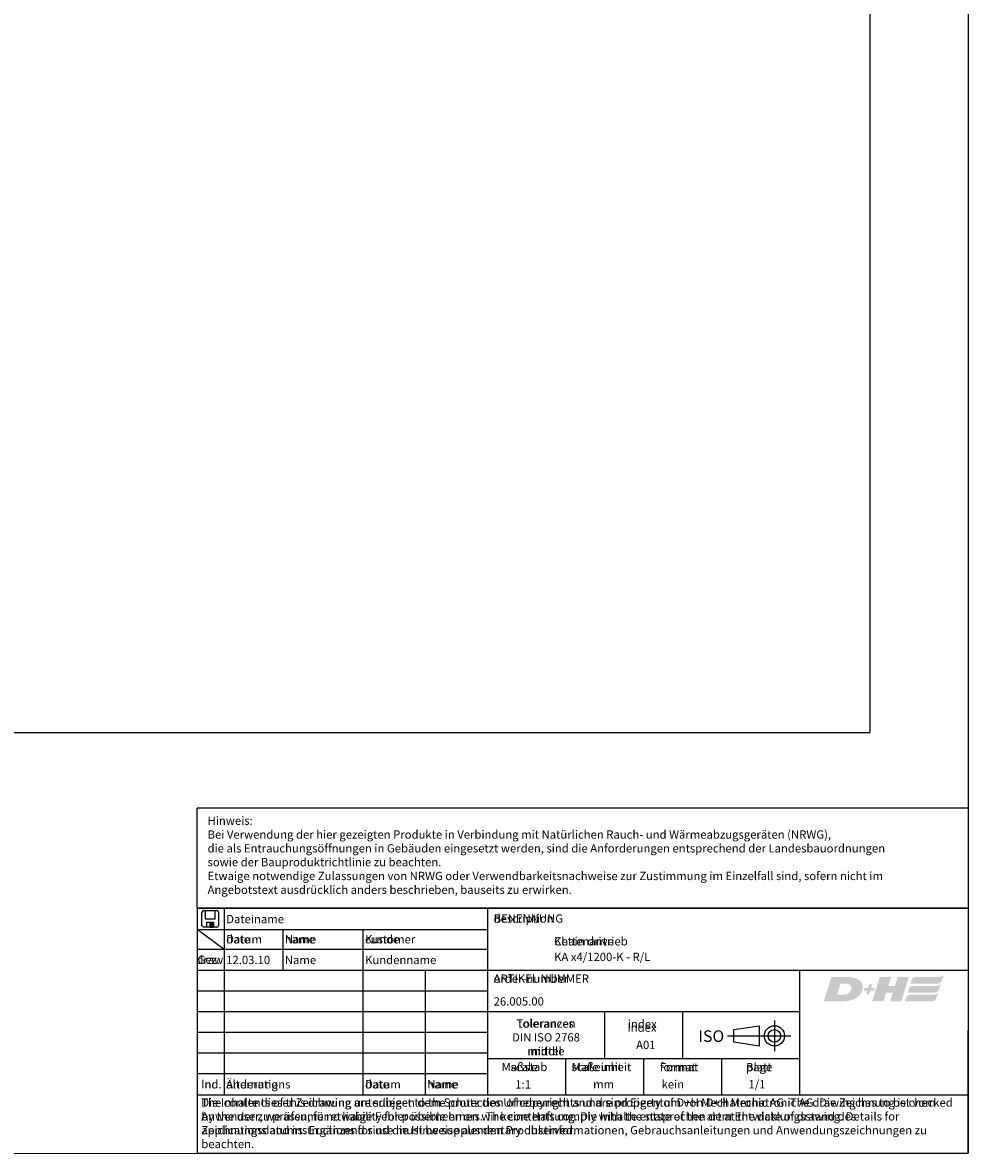
# Model space of a CAD drawing. Extents: x -5009 to 1221, y -7167 to 386.
# Drawn here: x -421 to 1221, y -7167 to -5202 of the extents above; entities that cross this region are included whole.
import ezdxf

# ---------------------------------------------------------------- set-up
doc = ezdxf.new("R2010")
doc.units = 0
doc.linetypes.add('AUSGEZOGEN', pattern=[0])
for name, color, linetype in [('1_DEUTSCH', 2, 'Continuous'), ('2_ENGLISH', 6, 'Continuous'), ('3_Deutsch_Antriebe', 2, 'Continuous'), ('4_Englisch_Antriebe', 6, 'Continuous'), ('BEMASS', 7, 'AUSGEZOGEN'), ('DH_LOGO', 1, 'Continuous'), ('DH_RAHMEN', 124, 'Continuous'), ('DH_SCHRIFT', 2, 'Continuous'), ('ZEICHNUNG', 7, 'Continuous')]:
    doc.layers.add(name, color=color, linetype=linetype)
doc.styles.add('ROMANS', font='romans', dxfattribs={"height": 3.5})
doc.styles.get("Standard").update_dxf_attribs({"font": 'monotxt.shx'})

# ---------------------------------------------------------------- blocks, each defined once
blk = doc.blocks.new('RAHMEN')
at = {"layer": 'DH_RAHMEN'}
for p in [(0.1, 7552.9), (-6179.9, -0.1)]:
    blk.add_line(p, (0, 0), dxfattribs=at)
blk = doc.blocks.new('PLANKOPF_DE_EN')
at = {"layer": 'DH_LOGO'}
h = blk.add_hatch(color=256, dxfattribs=at)
edge = h.paths.add_edge_path()
edge.add_spline(control_points=[(-250.9, 263.9), (-250.9, 263.9), (-219.6, 263.9), (-219.6, 263.9), (-219.6, 263.9), (-211.4, 264), (-203.5, 265.1), (-196.2, 269), (-196.2, 269), (-191.8, 271.5), (-188.2, 274.3), (-185.8, 278.9), (-185.8, 278.9), (-183.4, 283.7), (-182.5, 289.4), (-184.2, 294.5), (-184.2, 294.5), (-188.2, 303.4), (-198.7, 305.9), (-207.5, 306.3), (-207.5, 306.3), (-207.5, 306.3), (-208.6, 306.3), (-208.6, 306.3), (-208.6, 306.3), (-208.6, 306.3), (-237.7, 306.3), (-237.7, 306.3), (-237.7, 306.3), (-237.7, 306.3), (-250.9, 263.9), (-250.9, 263.9)], knot_values=[0, 0, 0, 0, 0.125, 0.125, 0.125, 0.1251, 0.25, 0.25, 0.25, 0.2501, 0.375, 0.375, 0.375, 0.3751, 0.5, 0.5, 0.5, 0.5001, 0.625, 0.625, 0.625, 0.6251, 0.75, 0.75, 0.75, 0.7501, 0.875, 0.875, 0.875, 0.8751, 1, 1, 1, 1], degree=3, periodic=0)
edge = h.paths.add_edge_path(flags=16)
edge.add_spline(control_points=[(-221.7, 294.8), (-217.1, 294.8), (-211.3, 295.3), (-206.8, 293.5), (-206.8, 293.5), (-200.5, 290.4), (-202.5, 283.4), (-206.7, 279.3), (-206.7, 279.3), (-212, 274.4), (-221, 275.4), (-227.7, 275.4), (-227.7, 275.4), (-227.7, 275.4), (-221.7, 294.8), (-221.7, 294.8)], knot_values=[0, 0, 0, 0, 0.25, 0.25, 0.25, 0.2501, 0.5, 0.5, 0.5, 0.5001, 0.75, 0.75, 0.75, 0.7501, 1, 1, 1, 1], degree=3, periodic=0)
edge = h.paths.add_edge_path()
edge.add_spline(control_points=[(-170.2, 282.6), (-170.2, 282.6), (-172.2, 276.4), (-172.2, 276.4), (-172.2, 276.4), (-172.2, 276.4), (-177.2, 276.4), (-177.2, 276.4), (-177.2, 276.4), (-177.2, 276.4), (-175.3, 282.6), (-175.3, 282.6), (-175.3, 282.6), (-175.3, 282.6), (-181.8, 282.6), (-181.8, 282.6), (-181.8, 282.6), (-181.8, 282.6), (-180.3, 287.5), (-180.3, 287.5), (-180.3, 287.5), (-180.3, 287.5), (-173.8, 287.5), (-173.8, 287.5), (-173.8, 287.5), (-173.8, 287.5), (-171.8, 293.8), (-171.8, 293.8), (-171.8, 293.8), (-171.8, 293.8), (-166.8, 293.8), (-166.8, 293.8), (-166.8, 293.8), (-166.8, 293.8), (-168.8, 287.5), (-168.8, 287.5), (-168.8, 287.5), (-168.8, 287.5), (-162.2, 287.5), (-162.2, 287.5), (-162.2, 287.5), (-162.2, 287.5), (-163.7, 282.6), (-163.7, 282.6), (-163.7, 282.6), (-163.7, 282.6), (-170.2, 282.6), (-170.2, 282.6)], knot_values=[0, 0, 0, 0, 0.083333, 0.083333, 0.083333, 0.083433, 0.166667, 0.166667, 0.166667, 0.166767, 0.25, 0.25, 0.25, 0.2501, 0.333333, 0.333333, 0.333333, 0.333433, 0.416667, 0.416667, 0.416667, 0.416767, 0.5, 0.5, 0.5, 0.5001, 0.583333, 0.583333, 0.583333, 0.583433, 0.666667, 0.666667, 0.666667, 0.666767, 0.75, 0.75, 0.75, 0.7501, 0.833333, 0.833333, 0.833333, 0.833433, 0.916667, 0.916667, 0.916667, 0.916767, 1, 1, 1, 1], degree=3, periodic=0)
edge = h.paths.add_edge_path()
edge.add_spline(control_points=[(-153.6, 306.3), (-153.6, 306.3), (-134.1, 306.3), (-134.1, 306.3), (-134.1, 306.3), (-134.1, 306.3), (-138.9, 290.9), (-138.9, 290.9), (-138.9, 290.9), (-138.9, 290.9), (-127.3, 290.9), (-127.3, 290.9), (-127.3, 290.9), (-127.3, 290.9), (-122.4, 306.3), (-122.4, 306.3), (-122.4, 306.3), (-122.4, 306.3), (-103, 306.3), (-103, 306.3), (-103, 306.3), (-103, 306.3), (-116.2, 263.9), (-116.2, 263.9), (-116.2, 263.9), (-116.2, 263.9), (-135.6, 263.9), (-135.6, 263.9), (-135.6, 263.9), (-135.6, 263.9), (-130.9, 279.3), (-130.9, 279.3), (-130.9, 279.3), (-130.9, 279.3), (-142.5, 279.3), (-142.5, 279.3), (-142.5, 279.3), (-142.5, 279.3), (-147.3, 263.9), (-147.3, 263.9), (-147.3, 263.9), (-147.3, 263.9), (-166.8, 263.9), (-166.8, 263.9), (-166.8, 263.9), (-166.8, 263.9), (-153.6, 306.3), (-153.6, 306.3)], knot_values=[0, 0, 0, 0, 0.083333, 0.083333, 0.083333, 0.083433, 0.166667, 0.166667, 0.166667, 0.166767, 0.25, 0.25, 0.25, 0.2501, 0.333333, 0.333333, 0.333333, 0.333433, 0.416667, 0.416667, 0.416667, 0.416767, 0.5, 0.5, 0.5, 0.5001, 0.583333, 0.583333, 0.583333, 0.583433, 0.666667, 0.666667, 0.666667, 0.666767, 0.75, 0.75, 0.75, 0.7501, 0.833333, 0.833333, 0.833333, 0.833433, 0.916667, 0.916667, 0.916667, 0.916767, 1, 1, 1, 1], degree=3, periodic=0)
edge = h.paths.add_edge_path()
edge.add_spline(control_points=[(-100.4, 294.8), (-100.4, 294.8), (-98.8, 299.8), (-98.8, 299.8), (-98.8, 299.8), (-98.2, 301.7), (-97.5, 303.6), (-96, 304.8), (-96, 304.8), (-94.6, 306), (-92, 306.3), (-90.7, 306.3), (-90.7, 306.3), (-90.7, 306.3), (-48.8, 306.4), (-48.8, 306.4), (-48.8, 306.4), (-46.2, 306.5), (-44.3, 308.9), (-42.5, 310.3), (-42.5, 310.3), (-43.6, 307), (-44.6, 303.5), (-45.9, 300.4), (-45.9, 300.4), (-47.4, 297.3), (-49.6, 294.8), (-53.2, 294.8), (-53.2, 294.8), (-53.2, 294.8), (-100.4, 294.8), (-100.4, 294.8)], knot_values=[0, 0, 0, 0, 0.125, 0.125, 0.125, 0.1251, 0.25, 0.25, 0.25, 0.2501, 0.375, 0.375, 0.375, 0.3751, 0.5, 0.5, 0.5, 0.5001, 0.625, 0.625, 0.625, 0.6251, 0.75, 0.75, 0.75, 0.7501, 0.875, 0.875, 0.875, 0.8751, 1, 1, 1, 1], degree=3, periodic=0)
edge = h.paths.add_edge_path()
edge.add_spline(control_points=[(-105.2, 279.3), (-105.2, 279.3), (-103.6, 284.4), (-103.6, 284.4), (-103.6, 284.4), (-103, 286.2), (-102.3, 288.2), (-100.8, 289.4), (-100.8, 289.4), (-99.4, 290.6), (-96.8, 290.9), (-95.5, 290.9), (-95.5, 290.9), (-95.5, 290.9), (-53.6, 290.9), (-53.6, 290.9), (-53.6, 290.9), (-51, 291), (-49, 293.5), (-47.3, 294.9), (-47.3, 294.9), (-48.4, 291.6), (-49.4, 288), (-50.7, 285), (-50.7, 285), (-52.2, 281.9), (-54.3, 279.4), (-58, 279.4), (-58, 279.4), (-58, 279.4), (-105.2, 279.3), (-105.2, 279.3)], knot_values=[0, 0, 0, 0, 0.125, 0.125, 0.125, 0.1251, 0.25, 0.25, 0.25, 0.2501, 0.375, 0.375, 0.375, 0.3751, 0.5, 0.5, 0.5, 0.5001, 0.625, 0.625, 0.625, 0.6251, 0.75, 0.75, 0.75, 0.7501, 0.875, 0.875, 0.875, 0.8751, 1, 1, 1, 1], degree=3, periodic=0)
edge = h.paths.add_edge_path()
edge.add_spline(control_points=[(-110, 263.9), (-110, 263.9), (-108.4, 268.9), (-108.4, 268.9), (-108.4, 268.9), (-107.8, 270.8), (-107, 272.7), (-105.6, 273.9), (-105.6, 273.9), (-104.2, 275.1), (-101.6, 275.4), (-100.3, 275.4), (-100.3, 275.4), (-100.3, 275.4), (-58.4, 275.5), (-58.4, 275.5), (-58.4, 275.5), (-55.8, 275.6), (-53.8, 278), (-52.1, 279.4), (-52.1, 279.4), (-53.2, 276.1), (-54.2, 272.6), (-55.5, 269.5), (-55.5, 269.5), (-56.9, 266.4), (-59.1, 263.9), (-62.8, 263.9), (-62.8, 263.9), (-62.8, 263.9), (-110, 263.9), (-110, 263.9)], knot_values=[0, 0, 0, 0, 0.125, 0.125, 0.125, 0.1251, 0.25, 0.25, 0.25, 0.2501, 0.375, 0.375, 0.375, 0.3751, 0.5, 0.5, 0.5, 0.5001, 0.625, 0.625, 0.625, 0.6251, 0.75, 0.75, 0.75, 0.7501, 0.875, 0.875, 0.875, 0.8751, 1, 1, 1, 1], degree=3, periodic=0)
at = {"layer": '1_DEUTSCH'}
for p, q in [((0, 599.9), (-1339, 599.9)), ((-1339, 425.9), (-1339, 599.9)), ((0, 599.9), (0, 425.9)), ((-1339, 425.9), (0, 425.9))]:
    blk.add_line(p, q, dxfattribs=at)
at = {"layer": '3_Deutsch_Antriebe'}
blk.add_line((-1339, 425.9), (0, 425.9), dxfattribs=at)
at = {"layer": '4_Englisch_Antriebe'}
blk.add_line((-1339, 425.9), (0.3, 425.9), dxfattribs=at)
at = {"layer": 'DH_RAHMEN'}
for p, q in [((0.2, 425.9), (-1339, 425.9)), ((-1339, 425.9), (-1339, 0)), ((-1292.2, 425.9), (-1292.2, 317.9)), ((-835, 425.9), (-835, 101.9)), ((0, 0), (0.2, 425.9)), ((-1339, 388.9), (-835, 388.9)), ((-1292.2, 353.9), (-1339, 388.9)), ((-1190.3, 388.9), (-1190.3, 317.9)), ((-1051, 388.9), (-1051, 101.9)), ((-835, 353.9), (-1339, 353.9)), ((0, 317.9), (-1339, 317.9)), ((-835, 317.9), (-1339, 317.9)), ((-1292.2, 317.9), (-1292.2, 101.9)), ((-943, 317.9), (-943, 101.9)), ((-293.1, 317.9), (-293.1, 101.9)), ((-835, 281.9), (-1339, 281.9)), ((-835, 245.9), (-1339, 245.9)), ((-293.1, 245.9), (-835, 245.9)), ((-631.5, 245.9), (-631.5, 164.4)), ((-496.1, 245.9), (-496.1, 164.4)), ((-835, 209.9), (-1339, 209.9)), ((-835, 173.9), (-1339, 173.9)), ((-293.1, 164.4), (-835, 164.4)), ((-699.6, 164.4), (-699.6, 101.9)), ((-563.8, 164.4), (-563.8, 101.9)), ((-428.5, 164.4), (-428.5, 101.9)), ((-835, 137.9), (-1339, 137.9)), ((-1339, 101.9), (0.2, 101.9)), ((-1339, 0), (0, 0))]:
    blk.add_line(p, q, dxfattribs=at)
at = {"layer": 'DH_SCHRIFT'}
for p, q in [((-407.2, 215.1), (-363.1, 221.7)), ((-363.1, 221.7), (-363.1, 186.4)), ((-336.6, 230.5), (-336.6, 177.6)), ((-418.2, 204.1), (-308, 204.1)), ((-407.2, 193.1), (-407.2, 215.1)), ((-363.1, 186.4), (-407.2, 193.1))]:
    blk.add_line(p, q, dxfattribs=at)
for radius in [17.6, 11]:
    blk.add_circle((-336.6, 204.1), radius, dxfattribs=at)
at = {"layer": 'ZEICHNUNG', "color": 4}
for p, q in [((-1330.8, 395.6), (-1330.8, 418.9)), ((-1327.9, 421.8), (-1304.6, 421.8)), ((-1325, 421.8), (-1325, 407.3)), ((-1307.5, 407.3), (-1307.5, 421.8)), ((-1301.7, 418.9), (-1301.7, 395.6)), ((-1327.9, 392.7), (-1330.8, 395.6)), ((-1325, 407.3), (-1307.5, 407.3)), ((-1322.1, 392.7), (-1322.1, 401.4)), ((-1322.1, 401.4), (-1316.3, 401.4)), ((-1316.3, 401.4), (-1316.3, 392.7)), ((-1316.3, 392.7), (-1316.3, 401.4)), ((-1316.3, 401.4), (-1310.4, 401.4)), ((-1316.3, 401.1), (-1310.4, 401.1)), ((-1316.3, 400.6), (-1310.4, 400.6)), ((-1316.3, 400.1), (-1310.4, 400.1)), ((-1316.3, 399.7), (-1310.4, 399.7)), ((-1316.3, 399.2), (-1310.4, 399.2)), ((-1316.3, 398.7), (-1310.4, 398.7)), ((-1316.3, 398.3), (-1310.4, 398.3)), ((-1316.3, 397.8), (-1310.4, 397.8)), ((-1316.3, 397.3), (-1310.4, 397.3)), ((-1316.3, 396.9), (-1310.4, 396.9)), ((-1316.3, 396.4), (-1310.4, 396.4)), ((-1316.3, 396), (-1310.4, 396)), ((-1316.3, 395.5), (-1310.4, 395.5)), ((-1316.3, 395), (-1310.4, 395)), ((-1316.3, 394.6), (-1310.4, 394.6)), ((-1316.3, 394.1), (-1310.4, 394.1)), ((-1316.3, 393.6), (-1310.4, 393.6)), ((-1316.3, 393.2), (-1310.4, 393.2)), ((-1315.5, 392.7), (-1315.5, 401.4)), ((-1313.7, 392.7), (-1313.7, 401.4)), ((-1311.8, 392.7), (-1311.8, 401.4)), ((-1310.4, 401.4), (-1310.4, 392.7)), ((-1304.6, 392.7), (-1327.9, 392.7)), ((-1316.3, 392.7), (-1322.1, 392.7)), ((-1310.4, 392.7), (-1316.3, 392.7)), ((-1316.3, 392.7), (-1310.4, 392.7))]:
    blk.add_line(p, q, dxfattribs=at)
for centre, start, end in [((-1327.9, 418.9), 90, 180), ((-1304.6, 418.9), 0, 90), ((-1304.6, 395.6), 270, 0)]:
    blk.add_arc(centre, 2.92, start, end, dxfattribs=at)
at = {"layer": '1_DEUTSCH', "style": 'ROMANS'}
for s, p in [('BENENNUNG', (-824.1, 400.7)), ('Datum', (-1288.6, 364.7)), ('Name', (-1186.7, 364.7)), ('Kunde', (-1047.4, 364.7)), ('Gez.', (-1338.2, 329.1)), ('ARTIKEL NUMMER', (-824.2, 296.3)), ('Index', (-591.9, 211.2)), ('Maßstab', (-810.4, 142.8)), ('Maßeinheit', (-688.8, 142.8)), ('Blatt', (-385.8, 142.5)), ('Format', (-535.6, 142.5)), ('Ind.', (-1331.8, 112.7)), ('Änderung', (-1288.6, 112.7)), ('Datum', (-1047.4, 112.7)), ('Name', (-939.4, 112.7))]:
    blk.add_text(s, height=14.4, dxfattribs=at).set_placement(p)
at = {"layer": '1_DEUTSCH', "insert": (-1320.9, 585.1), "char_height": 14.4, "attachment_point": 1}
blk.add_mtext('{\\fArial|b0|i0|c0|p34;Hinweis:\\PBei Verwendung der hier gezeigten Produkte in Verbindung mit Natürlichen Rauch- und Wärmeabzugsgeräten (NRWG),\\Pdie als Entrauchungsöffnungen in Gebäuden eingesetzt werden, sind die Anforderungen entsprechend der Landesbauordnungen\\Psowie der Bauproduktrichtlinie zu beachten.\\PEtwaige notwendige Zulassungen von NRWG oder Verwendbarkeitsnachweise zur Zustimmung im Einzelfall sind, sofern nicht im\\PAngebotstext ausdrücklich anders beschrieben, bauseits zu erwirken.}', dxfattribs=at)
at = {"layer": '1_DEUTSCH', "char_height": 14.4}
for s, insert, width, attachment_point in [('{\\fArial|b0|i0|c0|p34;Toleranzen\\PDIN ISO 2768\\Pmittel}', (-733.2, 201.5), 203.469, 5), ('{\\fArial|b0|i0|c0|p34;Die Inhalte dieser Zeichnung unterliegen dem Schutz des Urheberrechts und sind Eigentum von D+H Mechatronic AG. Die Zeichnung ist vom Anwender zu prüfen, für etwaige Fehler übernehmen wir keine Haftung. Die Inhalte entsprechen dem Entwicklungsstand des Zeichnungsdatums. Ergänzend sind die Hinweise aus den Produktinformationen, Gebrauchsanleitungen und Anwendungszeichnungen zu beachten.  \\P                                                                                                                                                                                                                         }', (-1331.8, 95.4), 1316.337, 1)]:
    blk.add_mtext(s, dxfattribs=dict(at, insert=insert, width=width, attachment_point=attachment_point))
at = {"layer": '1_DEUTSCH', "style": 'ROMANS', "flags": 4}
for tag, p in [('BENENNUNG1', (-719.1, 361.1)), ('BENENNUNG2', (-719.1, 334))]:
    blk.add_attdef(tag, p, '', height=14.4, dxfattribs=at)
at = {"layer": '2_ENGLISH', "style": 'ROMANS'}
for s, p in [('description', (-824.1, 400.7)), ('date', (-1288.6, 364.7)), ('name', (-1186.7, 364.7)), ('customer', (-1047.4, 364.7)), ('draw', (-1340.3, 329.1)), ('order-number', (-824.2, 296.3)), ('index', (-591.1, 217.5)), ('scale', (-794.6, 142.8)), ('scale unit', (-688.8, 142.8)), ('format', (-535.6, 142.5)), ('page', (-385.8, 142.5)), ('ind.', (-1331.8, 112.7)), ('alternations', (-1288.6, 112.7)), ('date', (-1047.4, 112.7)), ('name', (-939.4, 112.7))]:
    blk.add_text(s, height=14.4, dxfattribs=at).set_placement(p)
at = {"layer": '2_ENGLISH', "char_height": 14.4}
for s, insert, width, attachment_point in [('{\\fArial|b0|i0|c0|p34;tolerances\\PDIN ISO 2768\\Pmiddle}', (-733.2, 201.5), 203.469, 5), ('{\\fArial|b0|i0|c0|p34;The contents of this drawing are subject to the protection of copyright and are property of D+H Mechatronic AG. The drawing has to be checked by the user, we assume no liability for possible errors. The contents comply with the state of the art at the date of drawing. Details for applications and instructions for use must be supplementary observed.  \\P                                                                                                                                                                                                                         }', (-1331.8, 95.4), 1316.337, 1)]:
    blk.add_mtext(s, dxfattribs=dict(at, insert=insert, width=width, attachment_point=attachment_point))
at = {"layer": '2_ENGLISH', "style": 'ROMANS', "flags": 4}
for tag, p in [('DESCRIPTION1', (-719.1, 361.1)), ('DESCRIPTION2', (-719.1, 334))]:
    blk.add_attdef(tag, p, '', height=14.4, dxfattribs=at)
at = {"layer": 'DH_SCHRIFT', "style": 'ROMANS'}
blk.add_text('ISO', height=20.16, dxfattribs=at).set_placement((-468.6, 193.5))
at = {"layer": 'DH_SCHRIFT', "style": 'ROMANS', "flags": 4}
for tag, p in [('DATEINAME', (-1288.6, 399.7)), ('NAME', (-1186.7, 328.7)), ('KUNDE', (-1047.4, 328.7)), ('ARTIKELNUMMER', (-824.2, 256.7)), ('XX', (-576.7, 181.2)), ('X:X', (-786.6, 112.6)), ('MM', (-651.4, 112.7)), ('DINA3', (-532.5, 112.7)), ('BL', (-381.6, 112.7))]:
    blk.add_attdef(tag, p, '', height=14.4, dxfattribs=at)
at = {"layer": 'DH_SCHRIFT', "linetype": 'Continuous', "style": 'ROMANS'}
for tag, p in [('R5', (-1331.8, 292.7)), ('ÄNDERUNG5', (-1288.6, 293.2)), ('DATUM5', (-1047.4, 292.7)), ('NAME5', (-939.4, 292.7)), ('ÄNDERUNG4', (-1288.6, 257.2)), ('R4', (-1331.8, 256.7)), ('DATUM4', (-1047.4, 256.7)), ('NAME4', (-939.4, 256.7)), ('ÄNDERUNG3', (-1288.6, 220.7)), ('R3', (-1331.8, 220.7)), ('DATUM3', (-1047.4, 220.7)), ('NAME3', (-939.4, 220.7)), ('R2', (-1331.8, 184.7)), ('ÄNDERUNG2', (-1288.6, 184.9)), ('DATUM2', (-1047.4, 184.7)), ('NAME2', (-939.4, 184.7)), ('R1', (-1331.8, 148.7)), ('ÄNDERUNG1', (-1288.6, 148.7)), ('DATUM1', (-1047.4, 148.7)), ('NAME1', (-939.4, 148.7))]:
    blk.add_attdef(tag, p, '', height=14.4, dxfattribs=at)

msp = doc.modelspace()

# ---------------------------------------------------------------- linework, layer by layer
at = {"layer": 'DH_RAHMEN'}
for p in [(1049.995, -3237.816), (-4786.979, -6435.931)]:
    msp.add_line(p, (1049.995, -6435.931), dxfattribs=at)

# ---------------------------------------------------------------- block references
at = {"layer": 'BEMASS'}
msp.add_blockref('RAHMEN', (1220.91, -7166.824), dxfattribs=at)
ref = msp.add_blockref('PLANKOPF_DE_EN', (1220.91, -7166.824), dxfattribs=at)
ref.add_attrib('DATUM', '12.03.10', (-67.658, -6838.079), dxfattribs={"layer": 'DH_SCHRIFT', "height": 14.4, "style": 'ROMANS'})
ref.add_attrib('NAME', 'Name', (34.183, -6838.079), dxfattribs={"layer": 'DH_SCHRIFT', "height": 14.4, "style": 'ROMANS'})
ref.add_attrib('KUNDE', 'Kundenname', (173.542, -6838.079), dxfattribs={"layer": 'DH_SCHRIFT', "height": 14.4, "style": 'ROMANS'})
ref.add_attrib('DATEINAME', 'Dateiname', (-67.658, -6767.088), dxfattribs={"layer": 'DH_SCHRIFT', "height": 14.4, "style": 'ROMANS'})
ref.add_attrib('BENENNUNG1', 'Kettenantrieb', (501.814, -6805.679), dxfattribs={"layer": '1_DEUTSCH', "height": 14.40002, "style": 'ROMANS'})
ref.add_attrib('BENENNUNG2', 'KA x4/1200-K - R/L', (501.849, -6832.784), dxfattribs={"layer": '1_DEUTSCH', "height": 14.40002, "style": 'ROMANS'})
ref.add_attrib('ARTIKELNUMMER', '26.005.00', (396.742, -6910.079), dxfattribs={"layer": 'DH_SCHRIFT', "height": 14.4, "style": 'ROMANS'})
ref.add_attrib('DESCRIPTION1', 'Chain drive', (501.814, -6805.679), dxfattribs={"layer": '2_ENGLISH', "height": 14.40002, "style": 'ROMANS'})
ref.add_attrib('DESCRIPTION2', 'KA x4/1200-K - R/L', (501.849, -6832.784), dxfattribs={"layer": '2_ENGLISH', "height": 14.40002, "style": 'ROMANS'})
ref.add_attrib('X:X', '1:1', (434.315, -7054.243), dxfattribs={"layer": 'DH_SCHRIFT', "height": 14.4, "style": 'ROMANS'})
ref.add_attrib('MM', 'mm', (569.541, -7054.079), dxfattribs={"layer": 'DH_SCHRIFT', "height": 14.4, "style": 'ROMANS'})
ref.add_attrib('DINA3', 'kein', (688.374, -7054.079), dxfattribs={"layer": 'DH_SCHRIFT', "height": 14.4, "style": 'ROMANS'})
ref.add_attrib('BL', '1/1', (839.292, -7054.079), dxfattribs={"layer": 'DH_SCHRIFT', "height": 14.4, "style": 'ROMANS'})
ref.add_attrib('XX', 'A01', (644.199, -6985.669), dxfattribs={"layer": 'DH_SCHRIFT', "height": 14.4, "style": 'ROMANS'})

doc.saveas('drawing.dxf')
